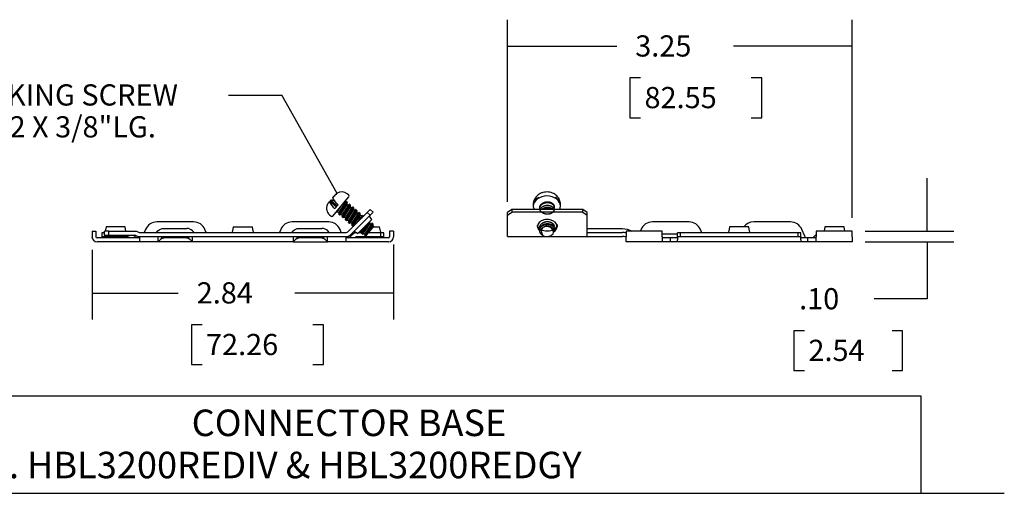
# Model space of a CAD drawing. Extents: x 0 to 17, y 0 to 11.
# Drawn here: x 8.1 to 12.8, y 5.8 to 8 of the extents above; entities that cross this region are included whole.
import ezdxf

# ---------------------------------------------------------------- set-up
doc = ezdxf.new("R2010")
doc.units = 0
doc.header["$MEASUREMENT"] = 0
doc.layers.add('dims', color=7, linetype='Continuous')
doc.layers.add('geom', color=7, linetype='Continuous')
doc.styles.add('blockfont', font='simplex.shx', dxfattribs={"bigfont": 'bigfont'})

msp = doc.modelspace()

# ---------------------------------------------------------------- linework, layer by layer
at = {"layer": 'dims', "color": 7, "linetype": 'Continuous'}
for p, q in [((10.4476, 7.129), (10.4476, 7.9892)), ((12.0726, 7.0537), (12.0726, 7.9892)), ((10.4476, 7.8642), (10.9625, 7.8642)), ((12.0726, 7.8642), (11.5133, 7.8642)), ((11.025, 7.7142), (11.025, 7.5267)), ((11.075, 7.7142), (11.025, 7.7142)), ((11.6473, 7.7142), (11.5973, 7.7142)), ((11.6473, 7.5267), (11.6473, 7.7142)), ((9.1325, 7.6324), (9.3825, 7.6324)), ((9.1325, 7.6324), (9.3825, 7.6324)), ((9.6435, 7.1696), (9.3825, 7.6324)), ((9.6435, 7.1696), (9.3825, 7.6324)), ((11.025, 7.5267), (11.075, 7.5267)), ((11.5973, 7.5267), (11.6473, 7.5267)), ((12.4273, 6.9912), (12.4273, 7.2412)), ((12.1351, 6.9912), (12.5523, 6.9912)), ((9.9105, 6.9287), (9.9105, 6.5739)), ((12.1351, 6.9412), (12.5523, 6.9412)), ((12.4273, 6.9412), (12.4273, 6.6712)), ((8.488, 6.9024), (8.488, 6.5739)), ((8.488, 6.6989), (8.8943, 6.6989)), ((9.9105, 6.6989), (9.4451, 6.6989)), ((12.4273, 6.6712), (12.1773, 6.6712)), ((8.9568, 6.5489), (8.9568, 6.3614)), ((9.0068, 6.5489), (8.9568, 6.5489)), ((9.5791, 6.5489), (9.5291, 6.5489)), ((9.5791, 6.3614), (9.5791, 6.5489)), ((11.7979, 6.5212), (11.7979, 6.3337)), ((11.8479, 6.5212), (11.7979, 6.5212)), ((12.3113, 6.5212), (12.2613, 6.5212)), ((12.3113, 6.3337), (12.3113, 6.5212)), ((8.9568, 6.3614), (9.0068, 6.3614)), ((9.5291, 6.3614), (9.5791, 6.3614)), ((11.7979, 6.3337), (11.8479, 6.3337)), ((12.2613, 6.3337), (12.3113, 6.3337)), ((7.2898, 6.2136), (12.3969, 6.2136)), ((12.3969, 6.2136), (12.3969, 5.754)), ((0.3118, 5.754), (12.7907, 5.754))]:
    msp.add_line(p, q, dxfattribs=at)
at = {"layer": 'dims', "color": 7, "lineweight": 0}
for points in [[(10.4476, 7.8642), (10.5726, 7.8851), (10.5726, 7.8432), (10.4476, 7.8642)], [(12.0726, 7.8642), (11.9476, 7.8432), (11.9476, 7.8851), (12.0726, 7.8642)], [(12.4273, 6.9912), (12.4064, 7.1162), (12.4482, 7.1162), (12.4273, 6.9912)], [(12.4273, 6.9412), (12.4482, 6.8162), (12.4064, 6.8162), (12.4273, 6.9412)], [(8.488, 6.6989), (8.613, 6.7198), (8.613, 6.678), (8.488, 6.6989)], [(9.9105, 6.6989), (9.7855, 6.678), (9.7855, 6.7198), (9.9105, 6.6989)]]:
    msp.add_solid(points, dxfattribs=at)
at = {"layer": 'dims', "color": 7, "linetype": 'Continuous'}
msp.add_solid([(9.6435, 7.1696), (9.564, 7.2683), (9.6002, 7.2887), (9.6435, 7.1696)], dxfattribs=at)
at = {"layer": 'geom', "color": 7, "linetype": 'Continuous'}
for p, q in [((9.6231, 7.0625), (9.6983, 7.1521)), ((9.6239, 7.149), (9.6303, 7.1566)), ((9.6339, 7.1609), (9.6303, 7.1566)), ((9.6408, 7.1658), (9.6435, 7.1696)), ((9.6986, 7.1603), (9.691, 7.1667)), ((9.6983, 7.1521), (9.6993, 7.1532)), ((9.5973, 7.1146), (9.597, 7.1136)), ((9.6042, 7.1256), (9.6082, 7.1303)), ((9.6094, 7.1317), (9.6082, 7.1303)), ((9.613, 7.136), (9.6094, 7.1317)), ((9.6401, 7.106), (9.6094, 7.1317)), ((9.6142, 7.1374), (9.613, 7.136)), ((9.6436, 7.1103), (9.613, 7.136)), ((9.6485, 7.1161), (9.6329, 7.0974)), ((9.6812, 7.1271), (9.6789, 7.129)), ((9.6875, 7.1296), (9.681, 7.1273)), ((9.6922, 7.1262), (9.6882, 7.1296)), ((9.6965, 7.1142), (9.6911, 7.1188)), ((9.7029, 7.1168), (9.6963, 7.1144)), ((9.7075, 7.1134), (9.7035, 7.1168)), ((9.7119, 7.1014), (9.7064, 7.1059)), ((10.5691, 7.1175), (10.5691, 7.1111)), ((10.6674, 7.1034), (10.6674, 7.1068)), ((10.6898, 7.1457), (10.692, 7.1376)), ((10.6976, 7.1175), (10.6976, 7.1189)), ((10.6976, 7.1111), (10.6976, 7.1175)), ((9.6084, 7.0683), (9.616, 7.0619)), ((9.6393, 7.0818), (9.6408, 7.0806)), ((9.6415, 7.0806), (9.648, 7.0829)), ((9.6477, 7.0831), (9.6531, 7.0786)), ((9.6521, 7.0711), (9.6561, 7.0677)), ((9.6569, 7.0678), (9.6633, 7.0701)), ((9.663, 7.0703), (9.6685, 7.0657)), ((9.6943, 6.9879), (9.7862, 7.0798)), ((9.7076, 6.9746), (9.7995, 7.0665)), ((9.7182, 7.1039), (9.7116, 7.1016)), ((9.7228, 7.1005), (9.7188, 7.1039)), ((9.7272, 7.0885), (9.7218, 7.0931)), ((9.7335, 7.0911), (9.7269, 7.0887)), ((9.7381, 7.0877), (9.7341, 7.091)), ((9.7425, 7.0757), (9.7371, 7.0802)), ((9.7488, 7.0782), (9.7423, 7.0759)), ((9.7534, 7.0748), (9.7494, 7.0782)), ((9.7578, 7.0628), (9.7524, 7.0674)), ((9.764, 7.0653), (9.7576, 7.063)), ((9.7686, 7.0621), (9.7648, 7.0653)), ((9.8004, 7.0939), (9.7862, 7.0798)), ((9.7995, 7.0665), (9.7862, 7.0798)), ((9.7995, 7.0665), (9.8136, 7.0807)), ((9.8004, 7.0939), (9.8136, 7.0807)), ((10.4676, 7.0939), (10.4476, 7.0798)), ((10.4476, 7.0665), (10.4676, 7.0807)), ((10.4476, 7.0665), (10.4476, 7.0798)), ((10.4476, 6.9746), (10.4476, 7.0665)), ((10.4676, 7.0939), (10.4676, 7.0807)), ((10.8026, 7.0939), (10.4676, 7.0939)), ((10.8026, 7.0807), (10.4676, 7.0807)), ((10.5994, 7.1004), (10.5994, 7.097)), ((10.8026, 7.0807), (10.8026, 7.0939)), ((10.8226, 7.0798), (10.8026, 7.0939)), ((10.8026, 7.0807), (10.8226, 7.0665)), ((10.8226, 7.0665), (10.8226, 7.0798)), ((10.8226, 6.9746), (10.8226, 7.0665)), ((8.967, 7.0349), (8.7939, 7.0349)), ((9.6045, 7.0349), (9.4315, 7.0349)), ((9.6674, 7.0582), (9.6714, 7.0549)), ((9.6722, 7.0549), (9.6786, 7.0572)), ((9.6784, 7.0574), (9.6838, 7.0528)), ((9.6827, 7.0454), (9.6867, 7.042)), ((9.6875, 7.042), (9.6939, 7.0443)), ((9.6937, 7.0445), (9.6991, 7.04)), ((9.6981, 7.0325), (9.7021, 7.0292)), ((9.7027, 7.0291), (9.7092, 7.0315)), ((9.709, 7.0317), (9.7144, 7.0271)), ((9.7134, 7.0197), (9.7174, 7.0163)), ((9.718, 7.0163), (9.7246, 7.0186)), ((9.7243, 7.0188), (9.7248, 7.0184)), ((9.7421, 6.9803), (9.8079, 7.0462)), ((9.8038, 7.0242), (9.7984, 7.0288)), ((9.8079, 7.0462), (9.8003, 7.0571)), ((9.8168, 7.0133), (9.8022, 6.9959)), ((9.8101, 7.0267), (9.8035, 7.0244)), ((9.8147, 7.0234), (9.8107, 7.0268)), ((9.8168, 7.0133), (9.8137, 7.0159)), ((10.587, 7.0164), (10.5892, 7.0074)), ((10.681, 7.0074), (10.6832, 7.0164)), ((10.6832, 7.0164), (10.684, 7.0225)), ((10.684, 7.0225), (10.684, 7.0231)), ((11.3039, 7.0349), (11.1308, 7.0349)), ((11.7823, 7.0349), (11.6093, 7.0349)), ((8.488, 6.9912), (8.5067, 6.9912)), ((8.488, 6.9912), (8.488, 6.9649)), ((8.5067, 6.9912), (8.5067, 6.9649)), ((8.5336, 6.9831), (8.5336, 6.9644)), ((8.5471, 6.9831), (8.5336, 6.9831)), ((8.5471, 6.985), (8.5417, 6.9831)), ((8.5471, 6.9721), (8.5471, 6.9908)), ((8.5671, 6.9908), (8.5471, 6.9908)), ((8.5471, 6.9721), (8.5671, 6.9721)), ((8.5486, 6.9644), (8.5486, 6.9721)), ((8.5541, 7.0116), (8.5504, 6.9908)), ((8.6444, 7.0116), (8.5541, 7.0116)), ((8.5671, 6.9721), (8.5671, 6.9908)), ((8.5671, 6.9908), (8.6971, 6.9908)), ((8.5671, 6.9721), (8.6938, 6.9721)), ((8.648, 6.9908), (8.6444, 7.0116)), ((8.6878, 6.9688), (8.6843, 6.9721)), ((8.6938, 6.9629), (8.6878, 6.9688)), ((8.7112, 6.9849), (9.6872, 6.9849)), ((8.7112, 6.9662), (9.6872, 6.9662)), ((8.7117, 6.9662), (8.7117, 6.9599)), ((8.7404, 6.9992), (8.7345, 6.9849)), ((8.7915, 6.9849), (8.7989, 6.9923)), ((8.7992, 6.9662), (8.7992, 6.9412)), ((8.818, 6.9581), (8.818, 6.9662)), ((8.8263, 7.0037), (8.9347, 7.0037)), ((8.943, 6.9662), (8.943, 6.9581)), ((8.9617, 6.9412), (8.9617, 6.9662)), ((8.9695, 6.9849), (8.9621, 6.9923)), ((9.0264, 6.9849), (9.0205, 6.9992)), ((9.1503, 6.9904), (9.147, 6.9849)), ((9.1541, 7.0116), (9.1503, 6.9904)), ((9.1541, 7.0116), (9.2444, 7.0116)), ((9.2481, 6.9904), (9.2444, 7.0116)), ((9.2514, 6.9849), (9.2481, 6.9904)), ((9.378, 6.9992), (9.3721, 6.9849)), ((9.4364, 6.9923), (9.429, 6.9849)), ((9.4367, 6.9662), (9.4367, 6.9412)), ((9.4555, 6.9581), (9.4555, 6.9662)), ((9.4638, 7.0037), (9.5722, 7.0037)), ((9.5805, 6.9662), (9.5805, 6.9581)), ((9.5992, 6.9412), (9.5992, 6.9662)), ((9.607, 6.9849), (9.5996, 6.9923)), ((9.6639, 6.9849), (9.658, 6.9992)), ((9.6867, 6.9599), (9.6867, 6.9662)), ((9.7165, 6.9747), (9.7047, 6.9629)), ((9.7312, 6.9879), (9.7421, 6.9803)), ((9.738, 6.9831), (9.7368, 6.9831)), ((9.7381, 7.0051), (9.7399, 7.0058)), ((9.7591, 6.9831), (9.7449, 6.9831)), ((9.7544, 6.9926), (9.7552, 6.9929)), ((9.755, 6.9931), (9.7604, 6.9886)), ((9.7593, 6.9811), (9.7634, 6.9777)), ((9.764, 6.9777), (9.7705, 6.9801)), ((9.7703, 6.9803), (9.7757, 6.9757)), ((9.7747, 6.9682), (9.7772, 6.9661)), ((9.7809, 6.9705), (9.7772, 6.9661)), ((9.8499, 6.9831), (9.7915, 6.9831)), ((9.8154, 7.0116), (9.8444, 7.0116)), ((9.8481, 6.9904), (9.8444, 7.0116)), ((9.8499, 6.9644), (9.8499, 6.9831)), ((9.8649, 6.9831), (9.8499, 6.9831)), ((9.8649, 6.9644), (9.8649, 6.9831)), ((9.8917, 6.9912), (9.8917, 6.9649)), ((9.9105, 6.9912), (9.8917, 6.9912)), ((9.9105, 6.9912), (9.9105, 6.9649)), ((10.4476, 6.9662), (10.4476, 6.9746)), ((10.4476, 6.9662), (10.6306, 6.9662)), ((10.5994, 7.0104), (10.5994, 7.007)), ((10.5994, 6.9975), (10.5994, 6.9942)), ((10.6361, 6.9662), (10.8226, 6.9662)), ((10.6674, 7.0006), (10.6674, 7.0039)), ((10.8226, 7.0037), (10.9893, 7.0037)), ((10.8226, 6.9849), (10.9893, 6.9849)), ((10.8226, 6.9662), (10.8226, 6.9746)), ((10.8226, 6.9662), (10.9893, 6.9662)), ((11.1763, 6.9912), (11.0076, 6.9912)), ((11.0076, 6.9912), (11.0076, 6.9649)), ((11.0773, 6.9992), (11.074, 6.9912)), ((11.1763, 6.9649), (11.1763, 6.9912)), ((11.1763, 6.9787), (11.2488, 6.9787)), ((11.2488, 6.9644), (11.2488, 6.9831)), ((11.2638, 6.9831), (11.2488, 6.9831)), ((11.2638, 6.9644), (11.2638, 6.9831)), ((11.8163, 6.9831), (11.2638, 6.9831)), ((11.364, 6.9831), (11.3574, 6.9992)), ((11.4949, 7.0116), (11.4912, 6.9904)), ((11.5853, 7.0116), (11.4949, 7.0116)), ((11.589, 6.9904), (11.5853, 7.0116)), ((11.8313, 6.9831), (11.8163, 6.9831)), ((11.8163, 6.9831), (11.8163, 6.9644)), ((11.8313, 6.9644), (11.8313, 6.9831)), ((11.8492, 6.9669), (11.8358, 6.9992)), ((11.8965, 6.9688), (11.8905, 6.9629)), ((11.9038, 6.9749), (11.8965, 6.9688)), ((11.9038, 6.9912), (11.9038, 6.9649)), ((12.0726, 6.9912), (11.9038, 6.9912)), ((11.9449, 7.0116), (11.9413, 6.9912)), ((12.0353, 7.0116), (11.9449, 7.0116)), ((12.0389, 6.9912), (12.0353, 7.0116)), ((12.0726, 6.9649), (12.0726, 6.9912)), ((8.7117, 6.9599), (8.5117, 6.9599)), ((8.7117, 6.9412), (8.5117, 6.9412)), ((8.5486, 6.9644), (8.5336, 6.9644)), ((8.6534, 6.9644), (8.5486, 6.9644)), ((8.7117, 6.9599), (8.7117, 6.9412)), ((8.7992, 6.9412), (8.7117, 6.9412)), ((8.9617, 6.9412), (8.7992, 6.9412)), ((8.9347, 6.9599), (8.8263, 6.9599)), ((9.4367, 6.9412), (8.9617, 6.9412)), ((9.4367, 6.9412), (9.5992, 6.9412)), ((9.5722, 6.9599), (9.4638, 6.9599)), ((9.6867, 6.9412), (9.5992, 6.9412)), ((9.8867, 6.9599), (9.6867, 6.9599)), ((9.6867, 6.9412), (9.6867, 6.9599)), ((9.8867, 6.9412), (9.6867, 6.9412)), ((9.7297, 6.9614), (9.7282, 6.9599)), ((9.8499, 6.9644), (9.7368, 6.9644)), ((9.8649, 6.9644), (9.8499, 6.9644)), ((11.0076, 6.9412), (11.0076, 6.9649)), ((11.1763, 6.9412), (11.0076, 6.9412)), ((11.1763, 6.9649), (11.1763, 6.9412)), ((11.2163, 6.9599), (11.1763, 6.9599)), ((11.2163, 6.9412), (11.1763, 6.9412)), ((11.2488, 6.9599), (11.2163, 6.9599)), ((11.2163, 6.9412), (11.2163, 6.9599)), ((11.2488, 6.9412), (11.2163, 6.9412)), ((11.2488, 6.9644), (11.2488, 6.9614)), ((11.2638, 6.9644), (11.2488, 6.9644)), ((11.2488, 6.9614), (11.2488, 6.9496)), ((11.2488, 6.9415), (11.2488, 6.9496)), ((11.2488, 6.9412), (11.2488, 6.9415)), ((11.8313, 6.9412), (11.2488, 6.9412)), ((11.8163, 6.9644), (11.2638, 6.9644)), ((11.8313, 6.9644), (11.8163, 6.9644)), ((11.8313, 6.9644), (11.8313, 6.9614)), ((11.8313, 6.9496), (11.8313, 6.9614)), ((11.8638, 6.9599), (11.8313, 6.9599)), ((11.8313, 6.9496), (11.8313, 6.9415)), ((11.8313, 6.9412), (11.8313, 6.9415)), ((11.8638, 6.9412), (11.8313, 6.9412)), ((11.9038, 6.9599), (11.8638, 6.9599)), ((11.8638, 6.9412), (11.8638, 6.9599)), ((11.9038, 6.9412), (11.8638, 6.9412)), ((11.9038, 6.9412), (11.9038, 6.9649)), ((12.0726, 6.9412), (11.9038, 6.9412)), ((12.0726, 6.9649), (12.0726, 6.9412))]:
    msp.add_line(p, q, dxfattribs=at)
for centre, radius, start, end in [((9.6653, 7.1361), 0.04, 50, 122.9566), ((9.6954, 7.1565), 0.005, 320, 410), ((9.6341, 7.0989), 0.04, 157.0705, 230), ((9.6193, 7.0657), 0.005, 230, 320), ((8.7939, 6.977), 0.0579, 90, 157.5), ((8.967, 6.977), 0.0579, 22.5, 90), ((9.4315, 6.977), 0.0579, 90, 157.5), ((9.6045, 6.977), 0.0579, 22.5, 90), ((11.1308, 6.977), 0.0579, 90, 157.5), ((11.3039, 6.977), 0.0579, 22.5, 90), ((11.6093, 6.977), 0.0579, 90, 143.3754), ((11.7823, 6.977), 0.0579, 22.5, 90), ((8.7112, 6.9949), 0.0288, 232.7733, 270), ((8.7112, 6.9949), 0.01, 225, 270), ((8.9347, 6.9649), 0.0388, 45, 90), ((9.5722, 6.9649), 0.0388, 45, 90), ((9.6872, 6.9949), 0.01, 270, 315), ((9.6872, 6.9949), 0.0288, 270, 315), ((9.7368, 6.9544), 0.0288, 90, 135), ((10.9893, 6.9162), 0.0688, 74.5614, 90), ((10.9893, 6.9162), 0.05, 68.529, 90), ((8.5117, 6.9649), 0.0238, 180, 270), ((8.5117, 6.9649), 0.005, 180, 270), ((8.6534, 6.9344), 0.03, 58.5064, 90), ((8.7009, 6.9699), 0.01, 225, 270), ((9.6976, 6.9699), 0.01, 270, 315), ((9.7368, 6.9544), 0.01, 90, 135), ((9.8867, 6.9649), 0.0238, 270, 360), ((9.8867, 6.9649), 0.005, 270, 360), ((11.8835, 6.9699), 0.01, 270, 315)]:
    msp.add_arc(centre, radius, start, end, dxfattribs=at)
at = {"layer": 'geom', "color": 7, "linetype": 'Continuous', "extrusion": (1.22461e-16, 0, -1)}
for centre, radius, start, end in [((-9.8075, 7.0621), 0.00881, 325.008, 405), ((-8.6971, 6.9808), 0.01, 90, 135), ((-8.8263, 6.9649), 0.0388, 45, 90), ((-9.4638, 6.9649), 0.0388, 45, 90), ((-9.7261, 6.9807), 0.00881, 45, 124.992), ((-9.8568, 6.9919), 0.00881, 270, 349.992), ((-11.4825, 6.9919), 0.00881, 190.008, 270), ((-11.5977, 6.9919), 0.00881, 270, 349.992), ((-11.8596, 6.9712), 0.0112, 270, 337.5)]:
    msp.add_arc(centre, radius, start, end, dxfattribs=at)
at = {"layer": 'geom', "color": 7, "linetype": 'Continuous', "extrusion": (0, 0, -1)}
msp.add_arc((-10.9893, 6.9162), 0.0875, 90, 121.0026, dxfattribs=at)
at = {"layer": 'geom', "color": 7, "linetype": 'Continuous'}
for centre, major_axis, ratio, start_param, end_param in [((10.6334, 7.1079), (-0.0643, 0), 0.766044, 3.17429, 6.250498), ((10.6334, 7.1111), (-0.0643, 0), 0.766044, 5.349884, 6.283185), ((10.6334, 7.1111), (-0.0643, 0), 0.766044, 0, 0.35554), ((10.6334, 7.1111), (-0.0643, 0), 0.766044, 2.786239, 4.059766), ((10.6334, 7.1175), (0.0643, 0), 0.766044, 0.028181, 0.419784), ((10.6351, 7.0132), (0.0466, 0), 0.707107, 0, 3.828822), ((10.6351, 7.0277), (-0.0502, 0), 0.707107, 0.249361, 2.892219), ((10.6334, 6.9922), (0.0276, 0), 0.766044, 0.626891, 2.962666), ((10.6351, 7.0132), (-0.03, 0), 0.707107, 3.141575, 3.848156), ((10.6351, 7.0132), (0.0466, 0), 0.707107, 5.41531, 6.283185), ((10.6334, 6.9922), (-0.034, 0), 0.766044, 0.983016, 2.606541)]:
    msp.add_ellipse(centre, major_axis=major_axis, ratio=ratio, start_param=start_param, end_param=end_param, dxfattribs=at)
for points, degree in [([(9.6303, 7.1566), (9.6333, 7.1602), (9.6368, 7.1633), (9.6408, 7.1658)], 3), ([(9.6417, 7.1683), (9.6339, 7.1609)], 1), ([(9.597, 7.1136), (9.5987, 7.118), (9.6012, 7.1219), (9.6042, 7.1256)], 3), ([(9.6082, 7.1303), (9.6087, 7.124), (9.625, 7.1043), (9.6329, 7.0974)], 3), ([(9.6316, 7.1327), (9.6277, 7.1351), (9.6142, 7.1374)], 2), ([(9.6485, 7.1161), (9.6359, 7.1278), (9.623, 7.1445), (9.6239, 7.1492)], 3), ([(9.691, 7.1183), (9.6923, 7.1257)], 1), ([(9.7063, 7.1054), (9.7076, 7.1128)], 1), ([(10.6975, 7.1176), (10.6975, 7.1207)], 1), ([(9.6533, 7.0793), (9.652, 7.0718)], 1), ([(9.6686, 7.0664), (9.6673, 7.059)], 1), ([(9.7217, 7.0925), (9.7229, 7.0999)], 1), ([(9.737, 7.0796), (9.7382, 7.087)], 1), ([(9.7523, 7.0667), (9.7535, 7.0741)], 1), ([(9.6839, 7.0535), (9.6827, 7.0461)], 1), ([(9.6992, 7.0406), (9.698, 7.0332)], 1), ([(9.7145, 7.0276), (9.7133, 7.0203)], 1), ([(9.7982, 7.0281), (9.7995, 7.0356)], 1), ([(9.8136, 7.0154), (9.8149, 7.0228)], 1), ([(9.7605, 6.9892), (9.7592, 6.9817)], 1), ([(9.7758, 6.9764), (9.7746, 6.9689)], 1), ([(9.8022, 6.9959), (9.7949, 6.9872), (9.7809, 6.9705)], 2), ([(10.6062, 6.9959), (10.6044, 6.9903), (10.6145, 6.9705)], 2), ([(8.8121, 6.9541), (8.8078, 6.9498), (8.8035, 6.9455), (8.7992, 6.9412)], 3), ([(8.8121, 6.9541), (8.8173, 6.9579), (8.8263, 6.9599)], 2), ([(8.9347, 6.9599), (8.9412, 6.9589), (8.9488, 6.9541)], 2), ([(8.9488, 6.9541), (8.9532, 6.9498), (8.9575, 6.9455), (8.9617, 6.9412)], 3), ([(9.4496, 6.9541), (9.4453, 6.9498), (9.441, 6.9455), (9.4367, 6.9412)], 3), ([(9.4496, 6.9541), (9.4548, 6.9579), (9.4638, 6.9599)], 2), ([(9.5722, 6.9599), (9.5787, 6.9589), (9.5863, 6.9541)], 2), ([(9.5992, 6.9412), (9.595, 6.9455), (9.5907, 6.9498), (9.5863, 6.9541)], 3)]:
    msp.add_open_spline(points, degree=degree, dxfattribs=at)
for points, knots in [([(10.6908, 7.1439), (10.6886, 7.1479), (10.6844, 7.1539), (10.6759, 7.1621), (10.6656, 7.1687), (10.654, 7.1734), (10.6413, 7.176), (10.6279, 7.1763), (10.6145, 7.174), (10.6021, 7.1692), (10.5913, 7.1624), (10.5825, 7.1541), (10.5758, 7.1444), (10.5711, 7.1334), (10.5692, 7.1241), (10.5692, 7.1187)], [0, 0, 0, 0, 0.068677, 0.140765, 0.214142, 0.289466, 0.366874, 0.446226, 0.527389, 0.610206, 0.684556, 0.757493, 0.82913, 0.899847, 1, 1, 1, 1]), ([(10.6626, 6.9789), (10.6646, 6.9844), (10.6647, 6.9914), (10.6606, 7.0001), (10.6557, 7.0046)], [0, 0, 0, 0, 0.25, 1, 1, 1, 1])]:
    msp.add_open_spline(points, degree=3, knots=knots, dxfattribs=at)
for points, weights in [([(9.6509, 7.0907), (9.6568, 7.1002), (9.6643, 7.1116)], [1, 0.881956498168, 0.971926585753]), ([(9.6758, 7.1087), (9.6845, 7.1208), (9.6864, 7.125)], [1, 0.866025403784, 1]), ([(9.6798, 7.1053), (9.6885, 7.1175), (9.6904, 7.1216)], [1, 0.866025403784, 1]), ([(9.6815, 7.1015), (9.69, 7.114), (9.6911, 7.1185)], [1, 0.866025403784, 0.987934110161]), ([(9.6864, 7.125), (9.69, 7.1296), (9.6853, 7.1314)], [1, 0.970745564163, 0.954267013312]), ([(9.6904, 7.1216), (9.694, 7.1262), (9.6893, 7.128)], [1, 0.970733415353, 0.954253329059]), ([(9.6912, 7.0958), (9.6998, 7.108), (9.7018, 7.1121)], [1, 0.866025403784, 1]), ([(9.6952, 7.0924), (9.7038, 7.1046), (9.7058, 7.1088)], [1, 0.866025403784, 1]), ([(9.6968, 7.0886), (9.7053, 7.1011), (9.7064, 7.1056)], [1, 0.866025403784, 0.988935104936]), ([(9.7018, 7.1121), (9.7053, 7.1167), (9.7006, 7.1185)], [1, 0.970697116555, 0.954212468842]), ([(9.7058, 7.1088), (9.7093, 7.1133), (9.7046, 7.1151)], [1, 0.970725106315, 0.954243972409]), ([(9.7171, 7.0993), (9.7206, 7.1039), (9.7159, 7.1056)], [1, 0.970688808676, 0.954203122502]), ([(10.5994, 7.1001), (10.5992, 7.1047), (10.601, 7.109)], [0.944826117521, 0.96114362428, 1]), ([(9.6474, 7.0834), (9.6429, 7.0873), (9.6509, 7.0907)], [0.954174872751, 0.895361717205, 1]), ([(9.6532, 7.0789), (9.6546, 7.0833), (9.6572, 7.0871)], [0.935190903067, 0.920933305738, 1]), ([(9.6627, 7.0706), (9.6581, 7.0744), (9.6662, 7.0778)], [0.954300964967, 0.895249714394, 1]), ([(9.6662, 7.0778), (9.6729, 7.0887), (9.6815, 7.1015)], [1, 0.866025403784, 1]), ([(9.6685, 7.0661), (9.6699, 7.0705), (9.6725, 7.0742)], [0.935026460689, 0.921398216933, 1]), ([(9.678, 7.0577), (9.6734, 7.0615), (9.6815, 7.0649)], [0.954291479065, 0.895258128793, 1]), ([(9.6815, 7.0649), (9.6883, 7.0759), (9.6968, 7.0886)], [1, 0.866025403784, 1]), ([(9.6838, 7.0532), (9.6852, 7.0576), (9.6878, 7.0614)], [0.935389048556, 0.920395846405, 1]), ([(9.6968, 7.0521), (9.7036, 7.063), (9.7121, 7.0758)], [1, 0.866025403784, 1]), ([(9.7065, 7.0829), (9.7151, 7.0951), (9.7171, 7.0993)], [1, 0.866025403784, 1]), ([(9.7105, 7.0796), (9.7191, 7.0917), (9.7211, 7.0959)], [1, 0.866025403784, 1]), ([(9.7121, 7.0758), (9.7206, 7.0883), (9.7217, 7.0927)], [1, 0.866025403784, 0.989971638893]), ([(9.7122, 7.0392), (9.7189, 7.0502), (9.7274, 7.0629)], [1, 0.866025403784, 1]), ([(9.7211, 7.0959), (9.7246, 7.1005), (9.72, 7.1023)], [1, 0.970716797535, 0.954234618112]), ([(9.7218, 7.0701), (9.7304, 7.0823), (9.7324, 7.0864)], [1, 0.866025403784, 1]), ([(9.7258, 7.0667), (9.7344, 7.0789), (9.7364, 7.0831)], [1, 0.866025403784, 1]), ([(9.7274, 7.0629), (9.7359, 7.0754), (9.737, 7.0799)], [1, 0.866025403784, 0.992034336095]), ([(9.7324, 7.0864), (9.736, 7.091), (9.7313, 7.0928)], [1, 0.970680501074, 0.954193778533]), ([(9.7364, 7.0831), (9.74, 7.0876), (9.7353, 7.0894)], [1, 0.970708489018, 0.954225266172]), ([(9.7371, 7.0572), (9.7458, 7.0694), (9.7477, 7.0736)], [1, 0.866025403784, 1]), ([(9.7411, 7.0539), (9.7498, 7.066), (9.7517, 7.0702)], [1, 0.866025403784, 1]), ([(9.7427, 7.0501), (9.7513, 7.0624), (9.7524, 7.067)], [1, 0.866025403784, 0.995250255934]), ([(9.7477, 7.0736), (9.7513, 7.0781), (9.7466, 7.0799)], [1, 0.970752468545, 0.954274792277]), ([(9.7517, 7.0702), (9.7553, 7.0748), (9.7506, 7.0766)], [1, 0.970660048421, 0.954170783211]), ([(9.7561, 7.0497), (9.7636, 7.0608), (9.7648, 7.0653)], [0.95715512456, 0.892797833196, 0.954130014675]), ([(9.7618, 7.0539), (9.7558, 7.0667), (9.759, 7.0618)], [1, 0.970680730133, 0.95419403614]), ([(10.6565, 7.0986), (10.6603, 7.0958), (10.6634, 7.0925)], [1, 0.977493695648, 0.962549029843]), ([(10.6674, 7.0948), (10.6675, 7.0902), (10.6655, 7.086)], [0.944786533128, 0.961096454186, 1]), ([(9.6934, 7.0449), (9.6887, 7.0487), (9.6968, 7.0521)], [0.954281995558, 0.895266542944, 1]), ([(9.6992, 7.0403), (9.7004, 7.0447), (9.7031, 7.0485)], [0.936165480224, 0.918480114304, 1]), ([(9.7087, 7.032), (9.7041, 7.0358), (9.7122, 7.0392)], [0.954272514447, 0.895274956844, 1]), ([(9.7145, 7.0274), (9.7157, 7.0318), (9.7184, 7.0356)], [0.936781060863, 0.917124587285, 1]), ([(9.724, 7.0192), (9.7195, 7.023), (9.7275, 7.0264)], [0.954127628078, 0.895403768712, 1]), ([(9.7275, 7.0264), (9.7342, 7.0373), (9.7427, 7.0501)], [1, 0.866025403784, 1]), ([(9.742, 7.0355), (9.7461, 7.0418), (9.7487, 7.0456)], [0.935255562734, 0.945270074686, 1]), ([(9.7487, 7.0456), (9.7531, 7.0635), (9.7618, 7.0539)], [1, 0.866025403784, 1]), ([(9.7644, 6.997), (9.7686, 7.0037), (9.7746, 7.0129)], [1, 0.904337557758, 0.945287624368]), ([(9.7871, 7.0153), (9.7955, 7.0271), (9.7975, 7.0312)], [1, 0.866025403784, 1]), ([(9.7887, 7.0115), (9.7973, 7.0239), (9.7983, 7.0284)], [1, 0.866025403784, 0.994494930067]), ([(9.7975, 7.0312), (9.7996, 7.0353), (9.8004, 7.0399)], [1, 0.992559479837, 0.985945405014]), ([(9.7984, 7.0058), (9.807, 7.018), (9.809, 7.0221)], [1, 0.866025403784, 1]), ([(9.8024, 7.0024), (9.811, 7.0146), (9.813, 7.0188)], [1, 0.866025403784, 1]), ([(9.8057, 7.0011), (9.8125, 7.0111), (9.8136, 7.0156)], [1, 0.866025403784, 0.989831064489]), ([(9.809, 7.0221), (9.8126, 7.0267), (9.8079, 7.0285)], [1, 0.970638967339, 0.954147094404]), ([(9.813, 7.0188), (9.8166, 7.0234), (9.8119, 7.0251)], [1, 0.970621327364, 0.954127282564]), ([(9.7605, 6.9889), (9.7617, 6.9933), (9.7644, 6.997)], [0.936295235859, 0.918184078174, 1]), ([(9.77, 6.9806), (9.7655, 6.9845), (9.7735, 6.9878)], [0.954054320556, 0.895469111466, 1]), ([(9.7735, 6.9878), (9.7802, 6.9987), (9.7887, 7.0115)], [1, 0.866025403784, 1]), ([(9.7758, 6.976), (9.7771, 6.9804), (9.7798, 6.9842)], [0.935538236202, 0.920005829876, 1]), ([(9.7799, 6.9688), (9.7822, 6.9727), (9.7847, 6.9766)], [0.952652933843, 0.969284537696, 1]), ([(9.7847, 6.9766), (9.7916, 6.987), (9.8024, 7.0024)], [1, 0.866025403784, 1]), ([(9.8006, 6.9934), (9.8031, 6.9973), (9.8057, 7.0011)], [0.971926585753, 0.984068905616, 1]), ([(10.5994, 6.9972), (10.5992, 7.0018), (10.601, 7.0061)], [0.94491205868, 0.961245763371, 1]), ([(10.6152, 6.9701), (10.6112, 6.9723), (10.6078, 6.9755)], [0.952652933843, 0.969284537696, 1])]:
    msp.add_rational_spline(points, weights, degree=2, dxfattribs=at)
for points, weights, knots in [([(9.6521, 7.0711), (9.6571, 7.0811), (9.6651, 7.0932), (9.6758, 7.1087)], [0.954307577769, 1, 0.866025403784, 1], [0, 0, 0, 0.2606135, 0.593917, 0.593917, 0.593917]), ([(9.6561, 7.0677), (9.6611, 7.0778), (9.6691, 7.0899), (9.6798, 7.1053)], [0.954293878723, 1, 0.866025403784, 1], [0, 0, 0, 0.2605833, 0.5938868, 0.5938868, 0.5938868]), ([(9.6572, 7.0871), (9.6633, 7.0968), (9.6718, 7.1096), (9.6803, 7.1223), (9.6812, 7.1271)], [1, 0.866025403784, 1, 0.866025403784, 0.954196201367], [0.2100976, 0.2100976, 0.2100976, 0.5660975, 0.5660975, 1, 1, 1]), ([(9.6725, 7.0742), (9.6786, 7.084), (9.6871, 7.0967), (9.6956, 7.1095), (9.6965, 7.1142)], [1, 0.866025403784, 1, 0.866025403784, 0.954186742093], [0.2091159, 0.2091159, 0.2091159, 0.5655481, 0.5655481, 1, 1, 1]), ([(10.5996, 7.0939), (10.5988, 7.0997), (10.6009, 7.1053), (10.6067, 7.1207), (10.6258, 7.1251), (10.645, 7.1296), (10.6583, 7.1196), (10.6701, 7.1108), (10.6667, 7.0987)], [0.935982840679, 0.947118075774, 1, 0.866025403784, 1, 0.866025403784, 1, 0.879404731682, 0.975913588348], [0, 0, 0, 0.119798, 0.119798, 0.423302, 0.423302, 0.726805, 0.726805, 1, 1, 1]), ([(10.601, 7.109), (10.6067, 7.1241), (10.6258, 7.1285), (10.645, 7.1329), (10.6583, 7.123), (10.6674, 7.1162), (10.6674, 7.1068)], [1, 0.866025403784, 1, 0.866025403784, 1, 0.904834302699, 0.944866026381], [0.0966646, 0.0966646, 0.0966646, 0.4299585, 0.4299585, 0.7632525, 0.7632525, 1, 1, 1]), ([(10.6016, 7.0941), (10.608, 7.1082), (10.6258, 7.1123), (10.645, 7.1167), (10.6583, 7.1067), (10.6655, 7.1014), (10.667, 7.094)], [0.984452454085, 0.874311679629, 1, 0.866025403784, 1, 0.922914673718, 0.934534933358], [0, 0, 0, 0.373241, 0.373241, 0.771089, 0.771089, 1, 1, 1]), ([(9.6674, 7.0582), (9.6724, 7.0683), (9.6804, 7.0804), (9.6912, 7.0958)], [0.954252974068, 1, 0.866025403784, 1], [0, 0, 0, 0.260493, 0.5937965, 0.5937965, 0.5937965]), ([(9.6714, 7.0549), (9.6764, 7.0649), (9.6844, 7.077), (9.6952, 7.0924)], [0.954284511932, 1, 0.866025403784, 1], [0, 0, 0, 0.2605626, 0.5938661, 0.5938661, 0.5938661]), ([(9.6828, 7.0454), (9.6877, 7.0554), (9.6957, 7.0675), (9.7065, 7.0829)], [0.954243617507, 1, 0.866025403784, 1], [0, 0, 0, 0.2604723, 0.5937758, 0.5937758, 0.5937758]), ([(9.6868, 7.042), (9.6917, 7.052), (9.6997, 7.0641), (9.7105, 7.0796)], [0.954275147476, 1, 0.866025403784, 1], [0, 0, 0, 0.2605419, 0.5938454, 0.5938454, 0.5938454]), ([(9.6878, 7.0614), (9.6939, 7.0711), (9.7024, 7.0839), (9.7109, 7.0966), (9.7119, 7.1014)], [1, 0.866025403784, 1, 0.866025403784, 0.954177285244], [0.2112146, 0.2112146, 0.2112146, 0.566691, 0.566691, 1, 1, 1]), ([(9.6981, 7.0325), (9.703, 7.0425), (9.711, 7.0546), (9.7218, 7.0701)], [0.954234263299, 1, 0.866025403784, 1], [0, 0, 0, 0.2604516, 0.5937551, 0.5937551, 0.5937551]), ([(9.7021, 7.0291), (9.7071, 7.0392), (9.715, 7.0513), (9.7258, 7.0667)], [0.954265785358, 1, 0.866025403784, 1], [0, 0, 0, 0.2605213, 0.5938248, 0.5938248, 0.5938248]), ([(9.7031, 7.0485), (9.7092, 7.0583), (9.7178, 7.071), (9.7263, 7.0838), (9.7272, 7.0885)], [1, 0.866025403784, 1, 0.866025403784, 0.954167830822], [0.215199, 0.215199, 0.215199, 0.5688697, 0.5688697, 1, 1, 1]), ([(9.7184, 7.0356), (9.7246, 7.0454), (9.7331, 7.0582), (9.7416, 7.0709), (9.7425, 7.0756)], [1, 0.866025403784, 1, 0.866025403784, 0.954293899132], [0.2180615, 0.2180615, 0.2180615, 0.5705751, 0.5705751, 1, 1, 1]), ([(10.6655, 7.086), (10.6601, 7.0736), (10.6409, 7.0713), (10.6218, 7.069), (10.6084, 7.0811), (10.6023, 7.0867), (10.6003, 7.094)], [1, 0.866025403784, 1, 0.866025403784, 1, 0.933591670546, 0.933017705896], [0.1042261, 0.1042261, 0.1042261, 0.4631561, 0.4631561, 0.8220861, 0.8220861, 1, 1, 1]), ([(10.6089, 7.0943), (10.6159, 7.1005), (10.6258, 7.1028), (10.645, 7.1072), (10.6565, 7.0986)], [0.933748445287, 0.925992341353, 1, 0.866025403784, 1], [0, 0, 0, 0.3210904, 0.3210904, 0.9023539, 0.9023539, 0.9023539]), ([(10.613, 7.0941), (10.6188, 7.0978), (10.6258, 7.0994), (10.6445, 7.1037), (10.6578, 7.0943)], [0.935617058971, 0.946220988838, 1, 0.869069497536, 0.994050144793], [0, 0, 0, 0.291155, 0.291155, 1, 1, 1]), ([(9.7134, 7.0197), (9.7184, 7.0297), (9.7263, 7.0418), (9.7371, 7.0572)], [0.954089645428, 1, 0.866025403784, 1], [0, 0, 0, 0.2602614, 0.5937314, 0.5937314, 0.5937314]), ([(9.7174, 7.0163), (9.7224, 7.0263), (9.7303, 7.0384), (9.7411, 7.0539)], [0.954121043133, 1, 0.866025403784, 1], [0, 0, 0, 0.260253, 0.5936231, 0.5936231, 0.5936231]), ([(9.7594, 6.9811), (9.7643, 6.9911), (9.7723, 7.0032), (9.7831, 7.0187), (9.7862, 7.0232), (9.7888, 7.027)], [0.954061708323, 1, 0.866025403784, 1, 0.956923939435, 0.941547861497], [0, 0, 0, 0.371242, 0.847025, 0.847025, 1, 1, 1]), ([(9.7634, 6.9777), (9.7683, 6.9878), (9.7763, 6.9999), (9.7871, 7.0153)], [0.954048100973, 1, 0.866025403784, 1], [0, 0, 0, 0.2751282, 0.6277717, 0.6277717, 0.6277717]), ([(9.7798, 6.9842), (9.7859, 6.994), (9.7944, 7.0067), (9.8029, 7.0195), (9.8038, 7.0242)], [1, 0.866025403784, 1, 0.866025403784, 0.954120595222], [0.2120017, 0.2120017, 0.2120017, 0.5670631, 0.5670631, 1, 1, 1]), ([(10.6078, 6.9755), (10.5951, 6.987), (10.6009, 7.0024), (10.6067, 7.0179), (10.6258, 7.0223), (10.645, 7.0267), (10.6583, 7.0168), (10.6717, 7.0068), (10.6665, 6.9949), (10.6645, 6.9908)], [1, 0.866025403784, 1, 0.866025403784, 1, 0.866025403784, 1, 0.866025403784, 1, 0.985199372161], [0.053467, 0.053467, 0.053467, 0.286679, 0.286679, 0.519891, 0.519891, 0.7531031, 0.7531031, 0.9863151, 1, 1, 1]), ([(10.5996, 7.0037), (10.5988, 7.0096), (10.6009, 7.0153), (10.6067, 7.0307), (10.6258, 7.0352), (10.645, 7.0396), (10.6583, 7.0296), (10.6674, 7.0228), (10.6674, 7.0134)], [0.935561291449, 0.946078807984, 1, 0.866025403784, 1, 0.866025403784, 1, 0.904749480042, 0.944937495576], [0, 0, 0, 0.12927, 0.12927, 0.450459, 0.450459, 0.771648, 0.771648, 1, 1, 1]), ([(10.601, 7.0061), (10.6067, 7.0212), (10.6258, 7.0257), (10.645, 7.0301), (10.6583, 7.0201), (10.6674, 7.0133), (10.6674, 7.0039)], [1, 0.866025403784, 1, 0.866025403784, 1, 0.904730200491, 0.944953769947], [0.09641, 0.09641, 0.09641, 0.4297023, 0.4297023, 0.7629947, 0.7629947, 1, 1, 1]), ([(10.6062, 6.9959), (10.6117, 7.0114), (10.6272, 7.0151), (10.6428, 7.0189), (10.6536, 7.011), (10.661, 7.0057), (10.661, 6.9982)], [0.971926585753, 0.866025403784, 1, 0.866025403784, 1, 0.904741329408, 0.944944374384], [0, 0, 0, 0.395385, 0.395385, 0.74875, 0.74875, 1, 1, 1]), ([(9.7747, 6.9682), (9.7797, 6.9783), (9.7876, 6.9904), (9.7984, 7.0058)], [0.954187527701, 1, 0.866025403784, 1], [0, 0, 0, 0.2603483, 0.5936518, 0.5936518, 0.5936518])]:
    msp.add_rational_spline(points, weights, degree=2, knots=knots, dxfattribs=at)

# ---------------------------------------------------------------- texts
at = {"layer": 'dims', "color": 7, "linetype": 'Continuous', "lineweight": 0, "style": 'blockfont'}
for s, height, p in [('3.25', 0.1, (11.05, 7.8152)), ('LOCKING SCREW ', 0.1, (7.8245, 7.584)), ('82.55', 0.1, (11.0937, 7.5715)), ('#6-32 X 3/8"LG.', 0.1, (7.8245, 7.4334)), ('2.84', 0.1, (8.9818, 6.6499)), ('.10', 0.1, (11.8229, 6.6222)), ('72.26', 0.1, (9.0255, 6.4062)), ('2.54', 0.1, (11.8667, 6.3785)), ('CONNECTOR BASE', 0.125, (8.958, 6.0241)), ('CAT. NO. HBL3200REDIV & HBL3200REDGY', 0.125, (7.4461, 5.825))]:
    msp.add_text(s, height=height, dxfattribs=at).set_placement(p)

doc.saveas('drawing.dxf')
